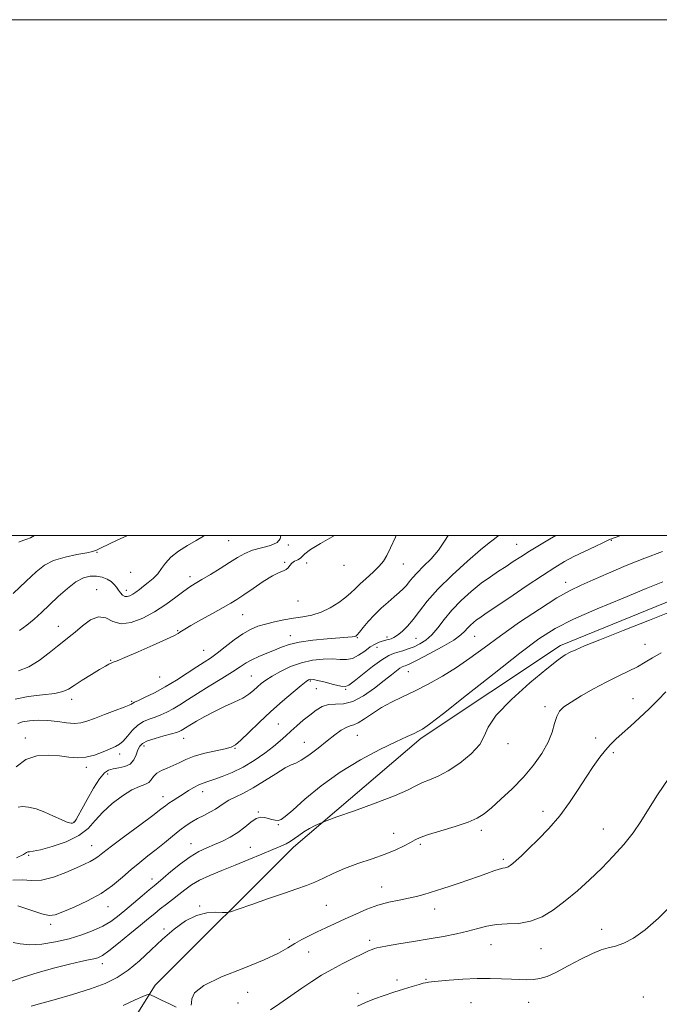
# Model space of a CAD drawing. Extents: x 2122300 to 2125200, y 289800 to 292700.
# Drawn here: x 2124034 to 2124282, y 292318 to 292700 of the extents above; entities that cross this region are included whole.
import ezdxf

# ---------------------------------------------------------------- set-up
doc = ezdxf.new("R2010")
doc.units = 0
doc.header["$MEASUREMENT"] = 0
for name, color, linetype, lineweight in [('BREAKLINE DTM HARD', 7, 'Continuous', 0), ('CONTOUR INDEX', 41, 'Continuous', 13), ('CONTOUR INTERMEDIATE', 44, 'Continuous', 0), ('GRID LINE', 7, 'Continuous', 0), ('SPOT ELEVATION DTM', 2, 'Continuous', 13)]:
    doc.layers.add(name, color=color, linetype=linetype, lineweight=lineweight)

msp = doc.modelspace()

# ---------------------------------------------------------------- linework, layer by layer
at = {"layer": 'BREAKLINE DTM HARD'}
msp.add_polyline3d([(2124040.89, 292242.58, 1086.05), (2124060.99, 292285.53, 1081.52), (2124086.17, 292325.62, 1077.66), (2124139.78, 292379.14, 1074.49), (2124189.35, 292421.34, 1072.39), (2124243.42, 292457.29, 1073.53), (2124300.81, 292480.74, 1073.41), (2124364.91, 292488.85, 1072), (2124445.34, 292479.28, 1072.11)], dxfattribs=at)
at = {"layer": 'CONTOUR INDEX', "flags": 128}
for points, elevation in [([(2124179.614, 292500), (2124179.314, 292499.333), (2124177.469, 292495.24), (2124176.065, 292492.274), (2124174.762, 292490.086), (2124173.071, 292488.059), (2124170.674, 292485.736), (2124167.962, 292483.294), (2124165.503, 292481.071), (2124163.67, 292479.291), (2124162.07, 292477.73), (2124160.116, 292476.051), (2124157.378, 292474.038), (2124154.05, 292471.963), (2124150.48, 292470.222), (2124146.943, 292469.095), (2124143.416, 292468.403), (2124139.801, 292467.856), (2124136.054, 292467.215), (2124132.356, 292466.466), (2124128.941, 292465.65), (2124125.947, 292464.758), (2124123.129, 292463.583), (2124120.146, 292461.868), (2124116.783, 292459.484), (2124113.32, 292456.811), (2124110.163, 292454.359), (2124107.559, 292452.472), (2124105.108, 292450.841), (2124102.249, 292448.997), (2124098.583, 292446.609), (2124094.357, 292443.908), (2124089.977, 292441.267), (2124085.839, 292439.006), (2124082.285, 292437.232), (2124079.644, 292435.999), (2124078.125, 292435.316), (2124077.437, 292435.007), (2124077.17, 292434.85), (2124076.883, 292434.634), (2124076.031, 292434.189), (2124074.042, 292433.358), (2124070.601, 292432.059), (2124066.435, 292430.527), (2124062.525, 292429.072), (2124059.581, 292427.962), (2124057.217, 292427.282), (2124054.77, 292427.071), (2124051.733, 292427.316), (2124048.204, 292427.786), (2124044.436, 292428.196), (2124040.695, 292428.318), (2124037.303, 292428.146), (2124034.593, 292427.731), (2124032.795, 292427.121)], 1060), ([(2124039.238, 292500), (2124037.785, 292499.135), (2124036.372, 292498.548), (2124035.105, 292498.161), (2124034.05, 292497.831), (2124033.217, 292497.41)], 1050), ([(2124283.023, 292493.734), (2124276.107, 292491.217), (2124268.902, 292488.319), (2124261.999, 292485.378), (2124256.048, 292482.795), (2124251.385, 292480.769), (2124247.104, 292478.698), (2124241.984, 292475.778), (2124235.203, 292471.471), (2124227.518, 292466.311), (2124220.085, 292461.093), (2124213.765, 292456.456), (2124208.267, 292452.396), (2124203.005, 292448.748), (2124197.543, 292445.386), (2124192.04, 292442.337), (2124186.802, 292439.665), (2124182.068, 292437.385), (2124177.814, 292435.314), (2124173.95, 292433.218), (2124170.426, 292430.969), (2124167.361, 292428.861), (2124164.916, 292427.292), (2124163.152, 292426.504), (2124161.737, 292426.111), (2124160.24, 292425.567), (2124158.299, 292424.43), (2124155.825, 292422.66), (2124152.798, 292420.32), (2124149.295, 292417.555), (2124145.781, 292414.854), (2124142.819, 292412.793), (2124140.734, 292411.708), (2124138.909, 292410.998), (2124136.493, 292409.822), (2124132.892, 292407.6), (2124128.551, 292404.782), (2124124.173, 292402.078), (2124120.346, 292400.033), (2124117.189, 292398.543), (2124114.704, 292397.34), (2124112.827, 292396.199), (2124111.225, 292395.055), (2124109.498, 292393.889), (2124107.356, 292392.685), (2124104.952, 292391.455), (2124102.547, 292390.217), (2124100.318, 292388.955), (2124098.108, 292387.516), (2124095.672, 292385.714), (2124092.84, 292383.435), (2124089.722, 292380.853), (2124086.496, 292378.218), (2124083.303, 292375.706), (2124080.113, 292373.195), (2124076.856, 292370.493), (2124073.429, 292367.476), (2124069.6, 292364.297), (2124065.106, 292361.177), (2124059.88, 292358.327), (2124054.631, 292355.906), (2124050.268, 292354.061), (2124047.347, 292352.93), (2124045.025, 292352.614), (2124042.111, 292353.202), (2124037.802, 292354.657), (2124032.862, 292356.42)], 1070), ([(2124285.442, 292405.866), (2124281.086, 292399.424), (2124277.588, 292393.892), (2124274.615, 292389.111), (2124271.57, 292384.645), (2124267.983, 292380.138), (2124263.878, 292375.567), (2124259.403, 292370.991), (2124254.706, 292366.483), (2124249.933, 292362.186), (2124245.228, 292358.253), (2124240.69, 292354.849), (2124236.243, 292352.159), (2124231.761, 292350.376), (2124227.184, 292349.572), (2124222.693, 292349.33), (2124218.532, 292349.11), (2124214.836, 292348.497), (2124211.292, 292347.567), (2124207.482, 292346.517), (2124203.063, 292345.505), (2124198.013, 292344.528), (2124192.39, 292343.54), (2124186.384, 292342.525), (2124180.713, 292341.577), (2124176.224, 292340.819), (2124173.507, 292340.331), (2124172.095, 292340.03), (2124171.261, 292339.791), (2124170.337, 292339.476), (2124168.886, 292338.887), (2124166.529, 292337.816), (2124163.05, 292336.132), (2124158.876, 292334.016), (2124154.6, 292331.729), (2124150.66, 292329.456), (2124146.888, 292327.083), (2124142.964, 292324.424), (2124138.71, 292321.409), (2124134.513, 292318.445), (2124130.903, 292316.057)], 1080)]:
    msp.add_lwpolyline(points, dxfattribs=dict(at, elevation=elevation))
at = {"layer": 'CONTOUR INTERMEDIATE', "flags": 128}
for points, elevation in [([(2124266.867, 292500), (2124264.248, 292499.077), (2124262.194, 292498.259), (2124260.088, 292497.292), (2124256.8, 292495.753), (2124252.717, 292493.813), (2124248.602, 292491.787), (2124244.946, 292489.851), (2124241.151, 292487.607), (2124236.348, 292484.515), (2124230.052, 292480.3), (2124223.333, 292475.737), (2124217.648, 292471.866), (2124214.063, 292469.446), (2124212.093, 292468.113), (2124210.86, 292467.22), (2124209.655, 292466.243), (2124208.434, 292465.141), (2124207.318, 292463.995), (2124206.285, 292462.822), (2124204.742, 292461.401), (2124201.953, 292459.448), (2124197.524, 292456.834), (2124192.434, 292454.045), (2124188.003, 292451.723), (2124185.227, 292450.343), (2124183.805, 292449.715), (2124183.108, 292449.484), (2124182.583, 292449.328), (2124181.975, 292449.054), (2124181.101, 292448.503), (2124179.777, 292447.519), (2124177.803, 292445.968), (2124174.977, 292443.72), (2124171.224, 292440.798), (2124166.986, 292437.843), (2124162.832, 292435.647), (2124159.215, 292434.74), (2124156.114, 292434.596), (2124153.392, 292434.428), (2124150.913, 292433.612), (2124148.537, 292432.187), (2124146.125, 292430.356), (2124143.593, 292428.313), (2124141.076, 292426.204), (2124138.767, 292424.163), (2124136.748, 292422.264), (2124134.666, 292420.331), (2124132.061, 292418.129), (2124128.609, 292415.519), (2124124.538, 292412.751), (2124120.21, 292410.175), (2124115.977, 292408.074), (2124112.125, 292406.474), (2124108.931, 292405.337), (2124106.555, 292404.587), (2124104.71, 292403.996), (2124102.998, 292403.298), (2124101.104, 292402.296), (2124099.051, 292401.061), (2124096.949, 292399.73), (2124094.908, 292398.428), (2124093.043, 292397.222), (2124091.472, 292396.165), (2124090.144, 292395.199), (2124088.337, 292393.825), (2124085.161, 292391.432), (2124080.121, 292387.686), (2124074.301, 292383.363), (2124069.181, 292379.511), (2124065.859, 292376.926), (2124063.902, 292375.383), (2124062.495, 292374.401), (2124060.903, 292373.542), (2124058.714, 292372.537), (2124055.595, 292371.16), (2124051.388, 292369.326), (2124046.63, 292367.509), (2124042.031, 292366.327), (2124038.1, 292366.154), (2124034.538, 292366.411), (2124030.843, 292366.276)], 1068), ([(2124075.405, 292500), (2124074.845, 292499.772), (2124071.675, 292498.324), (2124068.152, 292496.636), (2124065.181, 292495.171), (2124063.329, 292494.264), (2124061.823, 292493.729), (2124059.553, 292493.251), (2124055.764, 292492.56), (2124051.131, 292491.569), (2124046.682, 292490.235), (2124043.126, 292488.463), (2124039.88, 292485.947), (2124036.039, 292482.326), (2124031.037, 292477.492)], 1052), ([(2124155.676, 292500), (2124154.734, 292499.461), (2124150.253, 292496.852), (2124146.442, 292494.484), (2124144.241, 292492.846), (2124143.185, 292491.821), (2124142.457, 292491.138), (2124141.427, 292490.558), (2124140.209, 292489.961), (2124139.103, 292489.253), (2124138.319, 292488.388), (2124137.695, 292487.498), (2124136.976, 292486.759), (2124135.907, 292486.238), (2124134.217, 292485.57), (2124131.636, 292484.281), (2124128.066, 292482.086), (2124124.105, 292479.445), (2124120.528, 292477.006), (2124117.834, 292475.219), (2124115.426, 292473.741), (2124112.435, 292472.03), (2124108.313, 292469.729), (2124103.799, 292467.217), (2124099.955, 292465.059), (2124097.569, 292463.673), (2124096.343, 292462.903), (2124095.704, 292462.445), (2124095.038, 292461.99), (2124093.574, 292461.203), (2124090.496, 292459.74), (2124085.396, 292457.435), (2124079.491, 292454.828), (2124074.4, 292452.632), (2124071.329, 292451.371), (2124069.828, 292450.805), (2124069.029, 292450.503), (2124068.153, 292450.076), (2124066.778, 292449.295), (2124064.569, 292447.977), (2124061.382, 292446.042), (2124057.82, 292443.844), (2124054.676, 292441.847), (2124052.43, 292440.405), (2124050.305, 292439.44), (2124047.209, 292438.767), (2124042.445, 292438.196), (2124036.892, 292437.526), (2124031.822, 292436.553)], 1058), ([(2124199.758, 292500), (2124198.375, 292497.798), (2124195.993, 292494.263), (2124193.18, 292490.954), (2124190.284, 292488.027), (2124187.772, 292485.556), (2124185.976, 292483.579), (2124184.691, 292481.977), (2124183.579, 292480.593), (2124182.338, 292479.269), (2124180.812, 292477.847), (2124178.882, 292476.168), (2124176.493, 292474.118), (2124173.847, 292471.764), (2124171.209, 292469.219), (2124168.82, 292466.628), (2124166.83, 292464.273), (2124165.367, 292462.47), (2124164.484, 292461.434), (2124163.944, 292460.978), (2124163.436, 292460.815), (2124162.604, 292460.697), (2124160.911, 292460.536), (2124157.771, 292460.284), (2124152.904, 292459.897), (2124147.239, 292459.353), (2124142.008, 292458.633), (2124138.116, 292457.732), (2124135.174, 292456.683), (2124132.464, 292455.527), (2124129.457, 292454.308), (2124126.366, 292453.061), (2124123.595, 292451.822), (2124121.356, 292450.575), (2124119.11, 292449.099), (2124116.126, 292447.12), (2124111.938, 292444.487), (2124107.116, 292441.524), (2124102.493, 292438.676), (2124098.713, 292436.297), (2124095.668, 292434.374), (2124093.064, 292432.804), (2124090.646, 292431.496), (2124088.325, 292430.409), (2124086.051, 292429.516), (2124083.787, 292428.742), (2124081.548, 292427.824), (2124079.365, 292426.451), (2124077.273, 292424.451), (2124075.344, 292422.215), (2124073.656, 292420.273), (2124072.207, 292418.998), (2124070.676, 292418.128), (2124068.662, 292417.239), (2124065.893, 292416.049), (2124062.619, 292414.824), (2124059.219, 292413.968), (2124055.957, 292413.766), (2124052.636, 292414.039), (2124048.943, 292414.488), (2124044.691, 292414.785), (2124040.202, 292414.474), (2124035.92, 292413.068), (2124032.199, 292410.28)], 1062), ([(2124241.54, 292500), (2124239.118, 292498.544), (2124235.186, 292496.2), (2124231.336, 292493.864), (2124228.011, 292491.757), (2124225.081, 292489.839), (2124222.275, 292488.003), (2124219.35, 292486.124), (2124216.178, 292484.008), (2124212.66, 292481.443), (2124208.778, 292478.295), (2124204.843, 292474.745), (2124201.245, 292471.049), (2124198.269, 292467.459), (2124195.763, 292464.195), (2124193.467, 292461.471), (2124191.169, 292459.432), (2124188.852, 292457.957), (2124186.546, 292456.86), (2124184.293, 292455.98), (2124182.174, 292455.271), (2124180.28, 292454.715), (2124178.601, 292454.221), (2124176.716, 292453.4), (2124174.105, 292451.788), (2124170.491, 292449.139), (2124166.575, 292446.079), (2124163.302, 292443.451), (2124161.298, 292441.911), (2124159.902, 292441.374), (2124158.137, 292441.569), (2124155.332, 292442.22), (2124152.06, 292443.045), (2124149.205, 292443.759), (2124147.429, 292444.144), (2124146.523, 292444.245), (2124146.053, 292444.177), (2124145.582, 292443.968), (2124144.644, 292443.313), (2124142.762, 292441.822), (2124139.622, 292439.227), (2124135.546, 292435.741), (2124131.014, 292431.698), (2124126.5, 292427.468), (2124122.449, 292423.57), (2124119.3, 292420.56), (2124117.255, 292418.802), (2124115.57, 292417.91), (2124113.267, 292417.305), (2124109.678, 292416.519), (2124105.385, 292415.51), (2124101.278, 292414.348), (2124098.032, 292413.104), (2124095.452, 292411.87), (2124093.127, 292410.739), (2124090.761, 292409.765), (2124088.529, 292408.828), (2124086.721, 292407.77), (2124085.513, 292406.498), (2124084.611, 292405.202), (2124083.603, 292404.142), (2124082.125, 292403.442), (2124079.999, 292402.693), (2124077.093, 292401.354), (2124073.404, 292399.04), (2124069.429, 292396.01), (2124065.798, 292392.682), (2124062.885, 292389.419), (2124060.064, 292386.365), (2124056.457, 292383.61), (2124051.538, 292381.247), (2124046.181, 292379.383), (2124041.612, 292378.131), (2124038.75, 292377.532), (2124037.294, 292377.352), (2124036.639, 292377.285), (2124036.139, 292377.035), (2124034.994, 292376.337), (2124032.365, 292374.935)], 1066), ([(2124219.365, 292500), (2124219.226, 292499.881), (2124217.735, 292498.71), (2124215.731, 292497.147), (2124212.411, 292494.412), (2124207.319, 292490.015), (2124201.375, 292484.621), (2124195.848, 292479.181), (2124191.702, 292474.474), (2124188.693, 292470.57), (2124186.274, 292467.365), (2124184.011, 292464.771), (2124181.921, 292462.762), (2124180.133, 292461.331), (2124178.737, 292460.442), (2124177.66, 292459.947), (2124176.787, 292459.674), (2124176.004, 292459.469), (2124175.189, 292459.255), (2124174.222, 292458.976), (2124172.995, 292458.559), (2124171.464, 292457.87), (2124169.601, 292456.754), (2124167.411, 292455.171), (2124165.034, 292453.514), (2124162.644, 292452.29), (2124160.334, 292451.849), (2124157.871, 292451.933), (2124154.939, 292452.131), (2124151.324, 292452.082), (2124147.21, 292451.625), (2124142.882, 292450.65), (2124138.624, 292449.12), (2124134.723, 292447.283), (2124131.467, 292445.461), (2124129.044, 292443.899), (2124127.246, 292442.539), (2124125.763, 292441.244), (2124124.286, 292439.901), (2124122.497, 292438.477), (2124120.074, 292436.96), (2124116.82, 292435.341), (2124113.017, 292433.61), (2124109.069, 292431.76), (2124105.351, 292429.823), (2124102.117, 292427.983), (2124099.591, 292426.463), (2124097.91, 292425.425), (2124096.862, 292424.771), (2124096.15, 292424.342), (2124095.454, 292423.986), (2124094.366, 292423.585), (2124092.457, 292423.032), (2124089.508, 292422.253), (2124086.139, 292421.319), (2124083.179, 292420.34), (2124081.25, 292419.369), (2124080.143, 292418.261), (2124079.441, 292416.817), (2124078.757, 292414.942), (2124077.824, 292412.968), (2124076.407, 292411.331), (2124074.38, 292410.344), (2124072.053, 292409.836), (2124069.847, 292409.51), (2124068.05, 292409.034), (2124066.413, 292407.922), (2124064.555, 292405.651), (2124062.236, 292401.962), (2124059.786, 292397.659), (2124057.679, 292393.811), (2124056.267, 292391.241), (2124055.424, 292389.785), (2124054.905, 292389.033), (2124054.49, 292388.633), (2124054.067, 292388.462), (2124053.553, 292388.455), (2124052.825, 292388.584), (2124051.618, 292388.978), (2124049.632, 292389.8), (2124046.71, 292391.122), (2124043.27, 292392.632), (2124039.874, 292393.926), (2124036.986, 292394.678), (2124034.676, 292394.887), (2124032.919, 292394.633)], 1064), ([(2124134.864, 292500), (2124134.646, 292498.718), (2124133.444, 292497.204), (2124130.855, 292496.1), (2124127.408, 292495.219), (2124123.883, 292494.279), (2124120.847, 292493.043), (2124118.031, 292491.451), (2124114.952, 292489.49), (2124111.308, 292487.206), (2124107.518, 292484.887), (2124104.181, 292482.883), (2124101.688, 292481.401), (2124099.586, 292480.077), (2124097.217, 292478.407), (2124094.066, 292476.036), (2124090.208, 292473.222), (2124085.86, 292470.373), (2124081.272, 292467.899), (2124076.806, 292466.223), (2124072.852, 292465.771), (2124069.66, 292466.691), (2124066.912, 292468.016), (2124064.15, 292468.501), (2124061.058, 292467.273), (2124057.893, 292464.944), (2124055.055, 292462.496), (2124052.786, 292460.647), (2124050.689, 292459.056), (2124048.209, 292457.118), (2124044.944, 292454.445), (2124041.101, 292451.528), (2124037.04, 292449.072), (2124033.071, 292447.549)], 1056), ([(2124105.323, 292500), (2124104.82, 292499.687), (2124102, 292498.072), (2124098.648, 292496.106), (2124095.195, 292493.877), (2124092.213, 292491.558), (2124090.1, 292489.298), (2124088.551, 292487.158), (2124087.085, 292485.171), (2124085.339, 292483.366), (2124083.426, 292481.752), (2124081.577, 292480.328), (2124079.972, 292479.098), (2124078.599, 292478.062), (2124077.394, 292477.225), (2124076.302, 292476.605), (2124075.295, 292476.286), (2124074.355, 292476.364), (2124073.467, 292476.897), (2124072.629, 292477.771), (2124071.843, 292478.829), (2124071.082, 292479.936), (2124070.202, 292481.033), (2124069.027, 292482.081), (2124067.43, 292483.029), (2124065.479, 292483.778), (2124063.287, 292484.213), (2124060.932, 292484.204), (2124058.336, 292483.543), (2124055.384, 292482.004), (2124052.029, 292479.481), (2124048.498, 292476.351), (2124045.085, 292473.109), (2124042.004, 292470.161), (2124039.145, 292467.551), (2124036.317, 292465.233), (2124033.403, 292463.168)], 1054), ([(2124283.102, 292481.999), (2124276.697, 292479.367), (2124267.708, 292475.728), (2124257.611, 292471.563), (2124248.374, 292467.514), (2124241.298, 292463.921), (2124235.032, 292459.915), (2124227.562, 292454.326), (2124217.618, 292446.523), (2124206.93, 292438.04), (2124197.973, 292430.948), (2124192.558, 292426.775), (2124189.834, 292424.873), (2124188.286, 292424.049), (2124186.546, 292423.254), (2124183.842, 292422.018), (2124179.546, 292420.013), (2124173.294, 292416.993), (2124165.759, 292413.017), (2124157.877, 292408.224), (2124150.509, 292402.87), (2124144.213, 292397.684), (2124139.474, 292393.511), (2124136.569, 292390.971), (2124134.951, 292389.788), (2124133.866, 292389.457), (2124132.699, 292389.54), (2124131.388, 292389.855), (2124130.01, 292390.284), (2124128.609, 292390.676), (2124127.093, 292390.748), (2124125.341, 292390.184), (2124123.254, 292388.79), (2124120.845, 292386.867), (2124118.151, 292384.835), (2124115.224, 292383.037), (2124112.175, 292381.496), (2124109.126, 292380.155), (2124106.146, 292378.908), (2124103.075, 292377.449), (2124099.699, 292375.423), (2124095.937, 292372.647), (2124092.248, 292369.631), (2124089.226, 292367.057), (2124087.231, 292365.376), (2124085.694, 292364.113), (2124083.816, 292362.56), (2124081.027, 292360.215), (2124077.686, 292357.39), (2124074.385, 292354.604), (2124071.538, 292352.257), (2124068.844, 292350.281), (2124065.827, 292348.494), (2124062.109, 292346.755), (2124057.708, 292345.102), (2124052.741, 292343.615), (2124047.394, 292342.388), (2124042.121, 292341.562), (2124037.446, 292341.293), (2124033.765, 292341.626), (2124030.978, 292342.172)], 1072), ([(2124286.985, 292470.779), (2124277.877, 292467.13), (2124267.651, 292463.082), (2124258.681, 292459.533), (2124252.752, 292457.155), (2124249.297, 292455.704), (2124247.158, 292454.71), (2124245.218, 292453.65), (2124242.506, 292451.781), (2124238.09, 292448.308), (2124231.523, 292442.804), (2124224.318, 292436.318), (2124218.472, 292430.27), (2124215.355, 292425.709), (2124213.81, 292422.199), (2124212.054, 292418.936), (2124208.752, 292415.34), (2124204.374, 292411.745), (2124199.841, 292408.713), (2124195.899, 292406.64), (2124192.596, 292405.258), (2124189.807, 292404.135), (2124187.244, 292402.876), (2124183.979, 292401.241), (2124178.924, 292399.029), (2124171.528, 292396.184), (2124163.393, 292393.234), (2124156.662, 292390.855), (2124152.871, 292389.516), (2124151.139, 292388.862), (2124149.983, 292388.333), (2124148.238, 292387.484), (2124146.02, 292386.336), (2124143.764, 292385.027), (2124141.809, 292383.687), (2124140.117, 292382.417), (2124138.551, 292381.312)], 1074), ([(2124282.391, 292454.481), (2124279.111, 292452.559), (2124276.261, 292450.802), (2124273.303, 292449.102), (2124269.802, 292447.348), (2124265.725, 292445.406), (2124261.142, 292443.14), (2124256.213, 292440.499), (2124251.456, 292437.781), (2124247.48, 292435.368), (2124244.733, 292433.498), (2124243.001, 292431.814), (2124241.912, 292429.816), (2124241.084, 292427.106), (2124240.109, 292423.719), (2124238.574, 292419.795), (2124236.16, 292415.477), (2124232.92, 292410.925), (2124229.004, 292406.302), (2124224.631, 292401.8), (2124220.294, 292397.724), (2124216.557, 292394.411), (2124213.721, 292392.065), (2124211.042, 292390.362), (2124207.513, 292388.849), (2124202.512, 292387.186), (2124196.953, 292385.491), (2124192.136, 292383.997), (2124188.991, 292382.857), (2124186.969, 292381.901), (2124185.149, 292380.882), (2124182.747, 292379.606), (2124179.518, 292378.089), (2124175.352, 292376.402), (2124170.266, 292374.608), (2124164.789, 292372.742), (2124159.578, 292370.83), (2124155.138, 292368.915), (2124151.374, 292367.104), (2124148.041, 292365.521), (2124144.825, 292364.215), (2124141.141, 292362.922), (2124136.334, 292361.306), (2124130.11, 292359.174), (2124123.619, 292356.921), (2124118.369, 292355.088), (2124115.393, 292354.079), (2124113.811, 292353.746), (2124112.268, 292353.804), (2124109.699, 292353.938), (2124106.197, 292353.716), (2124102.148, 292352.678), (2124097.879, 292350.487), (2124093.486, 292347.317), (2124089.011, 292343.463), (2124084.5, 292339.249), (2124080.027, 292335.088), (2124075.67, 292331.42), (2124071.395, 292328.549), (2124066.711, 292326.24), (2124061.011, 292324.121), (2124054.04, 292321.938), (2124046.942, 292319.898), (2124041.216, 292318.322), (2124037.949, 292317.435)], 1076), ([(2124284.291, 292439.381), (2124281.229, 292436.265), (2124277.772, 292432.819), (2124274.094, 292429.303), (2124270.509, 292425.988), (2124267.367, 292423.149), (2124264.898, 292420.934), (2124262.853, 292418.979), (2124260.861, 292416.79), (2124258.621, 292413.964), (2124256.093, 292410.446), (2124253.304, 292406.267), (2124250.262, 292401.504), (2124246.893, 292396.409), (2124243.104, 292391.276), (2124238.901, 292386.395), (2124234.696, 292382.028), (2124231, 292378.434), (2124228.204, 292375.791), (2124226.22, 292373.969), (2124224.838, 292372.756), (2124223.861, 292371.962), (2124223.139, 292371.483), (2124222.534, 292371.232), (2124221.893, 292371.11), (2124220.996, 292370.96), (2124219.609, 292370.61), (2124217.549, 292369.93), (2124214.844, 292368.955), (2124211.572, 292367.763), (2124207.866, 292366.441), (2124204.072, 292365.125), (2124200.592, 292363.959), (2124197.708, 292363.043), (2124195.237, 292362.296), (2124192.88, 292361.588), (2124190.37, 292360.825), (2124187.57, 292360.035), (2124184.379, 292359.28), (2124180.732, 292358.575), (2124176.728, 292357.762), (2124172.504, 292356.635), (2124168.193, 292355.061), (2124163.917, 292353.197), (2124159.793, 292351.268), (2124155.918, 292349.461), (2124152.312, 292347.794), (2124148.977, 292346.243), (2124145.903, 292344.775), (2124143.043, 292343.316), (2124140.343, 292341.782), (2124137.588, 292340.072), (2124133.934, 292338.021), (2124128.375, 292335.444), (2124120.456, 292332.259), (2124111.906, 292328.787), (2124104.999, 292325.451), (2124101.394, 292322.609), (2124100.275, 292320.367), (2124100.208, 292318.769), (2124100.019, 292317.81)], 1078), ([(2124138.551, 292381.312), (2124136.923, 292380.403), (2124134.826, 292379.463), (2124131.803, 292378.198), (2124127.562, 292376.412), (2124122.485, 292374.284), (2124117.124, 292372.091), (2124111.973, 292370.047), (2124107.31, 292368.14), (2124103.355, 292366.293), (2124100.231, 292364.448), (2124097.674, 292362.589), (2124095.321, 292360.717), (2124092.893, 292358.838), (2124090.443, 292356.985), (2124088.109, 292355.199), (2124085.924, 292353.456), (2124083.511, 292351.463), (2124080.388, 292348.863), (2124076.305, 292345.487), (2124071.929, 292341.926), (2124068.16, 292338.958), (2124065.632, 292337.157), (2124063.92, 292336.261), (2124062.335, 292335.802), (2124060.242, 292335.363), (2124057.227, 292334.736), (2124052.928, 292333.765), (2124047.198, 292332.342), (2124040.736, 292330.572), (2124034.451, 292328.607), (2124029.097, 292326.608)], 1074), ([(2124286.77, 292356.843), (2124281.426, 292351.61), (2124276.301, 292347.016), (2124271.778, 292343.817), (2124267.91, 292341.852), (2124264.67, 292340.73), (2124261.931, 292340.039), (2124259.168, 292339.282), (2124255.759, 292337.942), (2124251.321, 292335.7), (2124246.42, 292333.038), (2124241.863, 292330.637), (2124238.254, 292329.025), (2124235.391, 292328.135), (2124232.871, 292327.745), (2124230.326, 292327.656), (2124227.538, 292327.753), (2124224.322, 292327.939), (2124220.525, 292328.123), (2124216.103, 292328.225), (2124211.045, 292328.172), (2124205.484, 292327.918), (2124200.147, 292327.55), (2124195.908, 292327.181), (2124193.386, 292326.906), (2124192.172, 292326.725), (2124191.603, 292326.614), (2124191.065, 292326.53), (2124190.151, 292326.348), (2124188.506, 292325.922), (2124185.892, 292325.148), (2124182.535, 292324.096), (2124178.778, 292322.88), (2124174.936, 292321.594), (2124171.202, 292320.264), (2124167.74, 292318.896), (2124164.623, 292317.47)], 1082), ([(2124094.285, 292317.026), (2124091.644, 292318.305), (2124088.585, 292319.805), (2124086.001, 292321.078), (2124084.544, 292321.785), (2124083.906, 292322.021), (2124083.541, 292321.985), (2124082.895, 292321.793), (2124081.382, 292321.212), (2124078.408, 292319.921), (2124073.649, 292317.753)], 1078)]:
    msp.add_lwpolyline(points, dxfattribs=dict(at, elevation=elevation))
at = {"layer": 'GRID LINE', "flags": 128}
for points in [[(2122300, 289800), (2125200, 289800), (2125200, 292700), (2122300, 292700), (2122300, 289800)], [(2122500, 290000), (2125000, 290000), (2125000, 292500), (2122500, 292500), (2122500, 290000)]]:
    msp.add_lwpolyline(points, dxfattribs=at)
at = {"layer": 'SPOT ELEVATION DTM'}
for p in [(2124114.57, 292497.95, 1054.9), (2124263.15, 292498.09, 1068.1), (2124063.6, 292493.39, 1052.1), (2124137.84, 292496.31, 1056.1), (2124226.36, 292496.49, 1065.1), (2124136.35, 292489.62, 1057.8), (2124144.88, 292489.36, 1058.6), (2124159.38, 292488.41, 1058.5), (2124182.4, 292488.92, 1060.8), (2124076.56, 292485.66, 1052.6), (2124099.6, 292484.06, 1055.5), (2124063.39, 292479.01, 1055.3), (2124074.98, 292478.7, 1053.5), (2124245.35, 292481.82, 1069.4), (2124141.52, 292474.54, 1058.7), (2124120.02, 292469.28, 1058.9), (2124048.48, 292464.74, 1055.3), (2124094.84, 292463.06, 1057.9), (2124138.53, 292461.12, 1061.4), (2124164.53, 292460.39, 1062.1), (2124176.02, 292460.62, 1063.6), (2124187.28, 292460.16, 1064.9), (2124210.05, 292460.82, 1068.9), (2124104.94, 292455.51, 1059.1), (2124172.21, 292456.6, 1064.7), (2124276.21, 292457.78, 1075.1), (2124068.85, 292451.59, 1057.9), (2124087.81, 292445.12, 1058.9), (2124123.4, 292445.54, 1063.1), (2124184.38, 292447.13, 1068.9), (2124146.37, 292443.53, 1066.2), (2124148.64, 292440.62, 1066.9), (2124160.05, 292440.38, 1066.1), (2124053.67, 292436.43, 1058.5), (2124271.47, 292436.75, 1077.3), (2124076.95, 292435.69, 1059.8), (2124237.37, 292433.59, 1075.6), (2124133.85, 292426.91, 1067.1), (2124035.78, 292421.51, 1061.4), (2124097.23, 292421.38, 1064.7), (2124164.6, 292422.54, 1070.9), (2124257.04, 292421.49, 1077.5), (2124081.84, 292418.41, 1064.5), (2124117.08, 292417.46, 1066.1), (2124143.93, 292419.79, 1069.2), (2124223.03, 292419.29, 1074.5), (2124072.32, 292415.25, 1062.5), (2124263.91, 292415.71, 1078.3), (2124059.43, 292410.11, 1062.4), (2124067.72, 292407.45, 1064.6), (2124089.2, 292398.66, 1067.4), (2124104.52, 292400.67, 1068.6), (2124126.14, 292392.75, 1071.9), (2124236.56, 292393.04, 1077.5), (2124054.58, 292388.87, 1063.9), (2124133.85, 292387.83, 1072.1), (2124178.69, 292384.44, 1075.2), (2124212.62, 292385.69, 1076.4), (2124259.97, 292386.16, 1079.1), (2124061.45, 292379.69, 1067.2), (2124099.96, 292380.48, 1071.3), (2124123.05, 292379.09, 1073.1), (2124189.05, 292380.19, 1076.3), (2124037.07, 292375.92, 1066.2), (2124221.15, 292374.36, 1077.7), (2124084.87, 292366.76, 1071.4), (2124174.05, 292363.73, 1077.3), (2124067.76, 292356.02, 1070.7), (2124103.37, 292356.34, 1075.9), (2124152.52, 292356.56, 1076.9), (2124194.61, 292355.2, 1078.6), (2124045.6, 292349.16, 1070.4), (2124089.6, 292347.37, 1075.7), (2124259.37, 292347.19, 1081.4), (2124138.12, 292343.34, 1077.7), (2124169.38, 292342.97, 1079.6), (2124216.46, 292341.37, 1080.8), (2124145.7, 292338.5, 1078.8), (2124235.77, 292339.81, 1080.8), (2124065.62, 292334, 1074.5), (2124179.9, 292327.55, 1081.6), (2124191.2, 292327.91, 1081.9), (2124121.97, 292322.84, 1078.6), (2124164.76, 292322.39, 1081.6), (2124118.27, 292318.66, 1079.1), (2124208.69, 292318.88, 1082.9), (2124231.09, 292319, 1082.8), (2124275.51, 292321.02, 1083.6)]:
    msp.add_point(p, dxfattribs=at)

doc.saveas('drawing.dxf')
